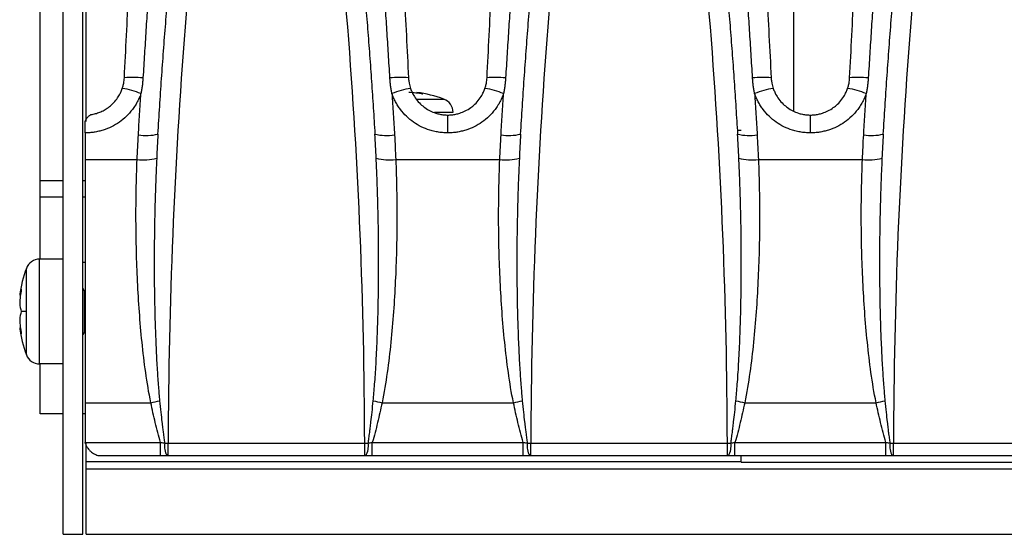
# Model space of a CAD drawing. Units: millimetres. Extents: x 126 to 4202, y 71 to 2740.
# Drawn here: x 1752 to 1828, y 2080 to 2120 of the extents above; entities that cross this region are included whole.
import ezdxf

# ---------------------------------------------------------------- set-up
doc = ezdxf.new("R2010")
doc.units = ezdxf.units.MM
doc.header["$LTSCALE"] = 10

msp = doc.modelspace()

# ---------------------------------------------------------------- linework, layer by layer
at = {"color": 7, "linetype": 'Continuous', "lineweight": 25}
for p, q in [((1755.79, 2080.495), (1755.79, 2342.495)), ((1757.29, 2080.495), (1757.29, 2342.495)), ((1811.54, 2112.819), (1811.54, 2211.495)), ((1754.04, 2107.503), (1754.04, 2162.002)), ((1757.54, 2111.993), (1757.54, 2162.006)), ((1782.732, 2113.713), (1784.837, 2113.713)), ((1782.783, 2114.166), (1782.784, 2114.221)), ((1784.135, 2112.703), (1785.54, 2112.703)), ((1785.138, 2111.133), (1785.138, 2112.495)), ((1812.813, 2111.133), (1812.813, 2112.495)), ((1757.463, 2111.133), (1757.463, 2112.025)), ((1757.463, 2111.133), (1757.463, 2109.102)), ((1807.54, 2111.303), (1807.229, 2111.303)), ((1757.463, 2109.102), (1761.434, 2109.102)), ((1757.463, 2109.102), (1757.463, 2090.538)), ((1781.168, 2109.102), (1789.109, 2109.102)), ((1808.843, 2109.102), (1816.784, 2109.102)), ((1754.04, 2106.241), (1754.04, 2107.503)), ((1754.04, 2107.503), (1755.79, 2107.503)), ((1757.29, 2107.503), (1757.463, 2107.503)), ((1754.04, 2101.495), (1754.04, 2106.241)), ((1754.04, 2106.241), (1755.79, 2106.241)), ((1757.29, 2106.241), (1757.463, 2106.241)), ((1753.99, 2093.495), (1753.99, 2101.495)), ((1755.79, 2101.495), (1753.99, 2101.495)), ((1757.463, 2101.242), (1757.29, 2101.242)), ((1752.98, 2097.495), (1752.98, 2100.792)), ((1752.527, 2098.739), (1752.471, 2098.74)), ((1757.427, 2099.045), (1757.29, 2099.283)), ((1757.427, 2095.945), (1757.427, 2099.045)), ((1757.463, 2099.045), (1757.427, 2099.045)), ((1752.98, 2097.495), (1752.595, 2097.495)), ((1752.98, 2094.198), (1752.98, 2097.495)), ((1752.527, 2096.252), (1752.471, 2096.251)), ((1757.427, 2095.945), (1757.29, 2095.707)), ((1757.463, 2095.945), (1757.427, 2095.945)), ((1755.79, 2093.495), (1753.99, 2093.495)), ((1754.04, 2089.695), (1754.04, 2093.495)), ((1757.463, 2090.538), (1762.478, 2090.538)), ((1757.463, 2090.538), (1757.463, 2087.512)), ((1780.124, 2090.538), (1790.153, 2090.538)), ((1807.799, 2090.538), (1817.828, 2090.538)), ((1755.79, 2089.695), (1754.04, 2089.695)), ((1757.463, 2089.695), (1757.29, 2089.695)), ((1757.463, 2087.512), (1763.224, 2087.512)), ((1757.463, 2087.472), (1757.463, 2087.512)), ((1757.54, 2086.036), (1757.54, 2087.432)), ((1763.224, 2086.495), (1763.224, 2087.512)), ((1763.802, 2087.451), (1778.8, 2087.451)), ((1763.802, 2086.495), (1763.802, 2087.451)), ((1778.8, 2086.495), (1778.8, 2087.451)), ((1779.378, 2086.495), (1779.378, 2087.512)), ((1779.378, 2087.512), (1790.899, 2087.512)), ((1790.899, 2086.495), (1790.899, 2087.512)), ((1791.477, 2087.451), (1806.475, 2087.451)), ((1791.477, 2086.495), (1791.477, 2087.451)), ((1806.475, 2086.495), (1806.475, 2087.451)), ((1807.053, 2086.495), (1807.053, 2087.512)), ((1807.053, 2087.512), (1818.574, 2087.512)), ((1818.574, 2086.495), (1818.574, 2087.512)), ((1819.152, 2087.451), (1834.15, 2087.451)), ((1819.152, 2086.495), (1819.152, 2087.451)), ((1807.54, 2086.036), (1757.54, 2086.036)), ((1757.54, 2085.492), (1757.54, 2086.036)), ((1763.224, 2086.495), (1758.517, 2086.495)), ((1778.8, 2086.495), (1763.802, 2086.495)), ((1790.899, 2086.495), (1779.378, 2086.495)), ((1806.475, 2086.495), (1791.477, 2086.495)), ((1818.574, 2086.495), (1807.053, 2086.495)), ((1807.54, 2086.036), (1807.54, 2086.495)), ((1807.54, 2085.996), (1807.54, 2086.036)), ((1807.54, 2085.996), (1830.54, 2085.996)), ((1834.15, 2086.495), (1819.152, 2086.495)), ((1757.54, 2080.494), (1757.54, 2085.492)), ((1757.54, 2085.492), (2255.54, 2085.492)), ((1755.79, 2080.495), (1757.29, 2080.495)), ((1757.54, 2080.494), (2255.54, 2080.494))]:
    msp.add_line(p, q, dxfattribs=at)
for centre, radius, start, end in [((1761.137, 2107.668), 7.7, 84.46791, 95.05774), ((1781.465, 2107.668), 7.7, 84.94226, 95.53209), ((1788.812, 2107.668), 7.7, 84.46791, 95.05774), ((1809.14, 2107.668), 7.7, 84.94226, 95.53209), ((1816.487, 2107.668), 7.7, 84.46791, 95.05774), ((1759.226, 2107.925), 6.69, 68.09309, 80.74336), ((1783.376, 2107.925), 6.69, 99.25664, 111.90691), ((1786.901, 2107.925), 6.69, 68.09309, 80.74336), ((1811.051, 2107.925), 6.69, 99.25664, 111.90691), ((1814.576, 2107.925), 6.69, 68.09309, 80.74336), ((1781.638, 2104.859), 9.377, 80.16842, 86.79829), ((1781.54, 2104.803), 9.5, 69.69147, 82.47218), ((1782.54, 2112.414), 1.824, 67.44209, 82.29565), ((1784.463, 2112.703), 1.076, 0, 69.69147), ((1762.136, 2115.033), 4.095, 261.46017, 282.5408), ((1780.466, 2115.033), 4.095, 257.4592, 278.53983), ((1789.811, 2115.033), 4.095, 261.46017, 282.5408), ((1808.141, 2115.033), 4.095, 257.4592, 278.53983), ((1817.486, 2115.033), 4.095, 261.46017, 282.5408), ((1761.925, 2113.132), 4.059, 263.05717, 284.28648), ((1780.677, 2113.132), 4.059, 255.71352, 276.94283), ((1789.6, 2113.132), 4.059, 263.05717, 284.28648), ((1808.352, 2113.132), 4.059, 255.71352, 276.94283), ((1817.275, 2113.132), 4.059, 263.05717, 284.28648), ((1753.99, 2100.419), 1.076, 90, 159.69147), ((1761.89, 2097.495), 9.5, 159.69147, 172.47218), ((1761.834, 2097.594), 9.377, 170.16842, 176.79829), ((1754.279, 2098.495), 1.824, 157.44209, 172.29565), ((1755.721, 2098.437), 3.265, 185.61287, 196.76238), ((1755.721, 2096.554), 3.265, 163.23762, 174.38713), ((1761.834, 2097.397), 9.377, 183.20171, 189.83158), ((1761.89, 2097.495), 9.5, 187.52782, 200.30853), ((1754.279, 2096.495), 1.824, 187.70435, 202.55791), ((1753.99, 2094.572), 1.076, 200.30853, 270), ((1758.185, 2111.544), 21.44, 281.55086, 283.39108), ((1784.417, 2111.544), 21.44, 256.60892, 258.44914), ((1785.86, 2111.544), 21.44, 281.55086, 283.39108), ((1812.092, 2111.544), 21.44, 256.60892, 258.44914), ((1813.535, 2111.544), 21.44, 281.55086, 283.39108), ((1765, 2087.228), 1.48, 171.30611, 209.68022), ((1777.602, 2087.228), 1.48, 330.31978, 8.69389), ((1792.675, 2087.228), 1.48, 171.30611, 209.68022), ((1805.277, 2087.228), 1.48, 330.31978, 8.69389), ((1820.35, 2087.228), 1.48, 171.30611, 209.68022)]:
    msp.add_arc(centre, radius, start, end, dxfattribs=at)
for points, knots in [([(1763.025, 2111.036), (1763.068, 2111.74), (1763.153, 2113.15), (1763.295, 2115.263), (1763.447, 2117.377), (1763.61, 2119.49), (1763.783, 2121.603), (1763.967, 2123.716), (1764.162, 2125.828), (1764.368, 2127.939), (1764.585, 2130.05), (1764.813, 2132.161), (1765.051, 2134.27), (1765.3, 2136.379), (1765.56, 2138.487), (1765.831, 2140.595), (1766.113, 2142.701), (1766.405, 2144.807), (1766.709, 2146.911), (1767.022, 2149.015), (1767.241, 2150.416), (1767.35, 2151.116)], [0, 0, 0, 0, 0.052527, 0.105065, 0.157615, 0.210177, 0.26275, 0.315334, 0.36793, 0.420538, 0.473158, 0.525789, 0.578431, 0.631086, 0.683752, 0.736431, 0.789121, 0.841823, 0.894536, 0.947262, 1, 1, 1, 1]), ([(1768.831, 2150.852), (1767.18, 2140.344), (1765.938, 2129.807), (1764.262, 2108.673), (1763.829, 2098.077), (1763.802, 2087.451)], [0, 0, 0, 0, 0.5, 0.5, 1, 1, 1, 1]), ([(1778.8, 2087.451), (1778.774, 2098.077), (1778.34, 2108.673), (1776.664, 2129.807), (1775.422, 2140.344), (1773.771, 2150.852)], [0, 0, 0, 0, 0.5, 0.5, 1, 1, 1, 1]), ([(1775.253, 2151.116), (1775.356, 2150.451), (1775.564, 2149.12), (1775.862, 2147.121), (1776.152, 2145.122), (1776.432, 2143.122), (1776.701, 2141.121), (1776.962, 2139.12), (1777.212, 2137.117), (1777.453, 2135.114), (1777.683, 2133.11), (1777.904, 2131.105), (1778.116, 2129.1), (1778.317, 2127.095), (1778.509, 2125.088), (1778.691, 2123.082), (1778.863, 2121.075), (1779.026, 2119.068), (1779.179, 2117.06), (1779.322, 2115.052), (1779.455, 2113.044), (1779.536, 2111.705), (1779.577, 2111.036)], [0, 0, 0, 0, 0.050101, 0.100192, 0.150271, 0.20034, 0.250398, 0.300445, 0.350482, 0.400508, 0.450524, 0.500528, 0.550523, 0.600506, 0.65048, 0.700442, 0.750395, 0.800336, 0.850268, 0.900189, 0.9501, 1, 1, 1, 1]), ([(1790.7, 2111.036), (1790.743, 2111.74), (1790.828, 2113.15), (1790.97, 2115.263), (1791.122, 2117.377), (1791.285, 2119.49), (1791.458, 2121.603), (1791.642, 2123.716), (1791.837, 2125.828), (1792.043, 2127.939), (1792.26, 2130.05), (1792.488, 2132.161), (1792.726, 2134.27), (1792.975, 2136.379), (1793.235, 2138.487), (1793.506, 2140.595), (1793.788, 2142.701), (1794.08, 2144.807), (1794.384, 2146.911), (1794.697, 2149.015), (1794.916, 2150.416), (1795.025, 2151.116)], [0, 0, 0, 0, 0.052527, 0.105065, 0.157615, 0.210177, 0.26275, 0.315334, 0.36793, 0.420538, 0.473158, 0.525789, 0.578431, 0.631086, 0.683752, 0.736431, 0.789121, 0.841823, 0.894536, 0.947262, 1, 1, 1, 1]), ([(1796.506, 2150.852), (1794.855, 2140.344), (1793.613, 2129.807), (1791.937, 2108.673), (1791.504, 2098.077), (1791.477, 2087.451)], [0, 0, 0, 0, 0.5, 0.5, 1, 1, 1, 1]), ([(1806.475, 2087.451), (1806.449, 2098.077), (1806.015, 2108.673), (1804.339, 2129.807), (1803.097, 2140.344), (1801.446, 2150.852)], [0, 0, 0, 0, 0.5, 0.5, 1, 1, 1, 1]), ([(1802.928, 2151.116), (1803.031, 2150.451), (1803.239, 2149.12), (1803.537, 2147.121), (1803.827, 2145.122), (1804.107, 2143.122), (1804.376, 2141.121), (1804.637, 2139.12), (1804.887, 2137.117), (1805.128, 2135.114), (1805.358, 2133.11), (1805.579, 2131.105), (1805.791, 2129.1), (1805.992, 2127.095), (1806.184, 2125.088), (1806.366, 2123.082), (1806.538, 2121.075), (1806.701, 2119.068), (1806.854, 2117.06), (1806.997, 2115.052), (1807.13, 2113.044), (1807.211, 2111.705), (1807.252, 2111.036)], [0, 0, 0, 0, 0.050101, 0.100192, 0.150271, 0.20034, 0.250398, 0.300445, 0.350482, 0.400508, 0.450524, 0.500528, 0.550523, 0.600506, 0.65048, 0.700442, 0.750395, 0.800336, 0.850268, 0.900189, 0.9501, 1, 1, 1, 1]), ([(1818.375, 2111.036), (1818.418, 2111.74), (1818.503, 2113.15), (1818.645, 2115.263), (1818.797, 2117.377), (1818.96, 2119.49), (1819.133, 2121.603), (1819.317, 2123.716), (1819.512, 2125.828), (1819.718, 2127.939), (1819.935, 2130.05), (1820.163, 2132.161), (1820.401, 2134.27), (1820.65, 2136.379), (1820.91, 2138.487), (1821.181, 2140.595), (1821.463, 2142.701), (1821.755, 2144.807), (1822.059, 2146.911), (1822.372, 2149.015), (1822.591, 2150.416), (1822.7, 2151.116)], [0, 0, 0, 0, 0.052527, 0.105065, 0.157615, 0.210177, 0.26275, 0.315334, 0.36793, 0.420538, 0.473158, 0.525789, 0.578431, 0.631086, 0.683752, 0.736431, 0.789121, 0.841823, 0.894536, 0.947262, 1, 1, 1, 1]), ([(1824.181, 2150.852), (1822.53, 2140.344), (1821.288, 2129.807), (1819.612, 2108.673), (1819.179, 2098.077), (1819.152, 2087.451)], [0, 0, 0, 0, 0.5, 0.5, 1, 1, 1, 1]), ([(1762.282, 2121.676), (1762.262, 2121.376), (1762.223, 2120.776), (1762.164, 2119.874), (1762.106, 2118.97), (1762.049, 2118.064), (1761.992, 2117.155), (1761.935, 2116.245), (1761.898, 2115.637), (1761.88, 2115.333)], [0, 0, 0, 0, 0.141847, 0.284006, 0.426491, 0.569318, 0.712501, 0.856056, 1, 1, 1, 1]), ([(1780.722, 2115.333), (1780.704, 2115.637), (1780.667, 2116.245), (1780.611, 2117.155), (1780.554, 2118.064), (1780.496, 2118.97), (1780.438, 2119.874), (1780.379, 2120.776), (1780.34, 2121.376), (1780.32, 2121.676)], [0, 0, 0, 0, 0.143945, 0.287502, 0.430685, 0.573511, 0.715996, 0.858154, 1, 1, 1, 1]), ([(1789.957, 2121.676), (1789.937, 2121.376), (1789.898, 2120.776), (1789.839, 2119.874), (1789.781, 2118.97), (1789.724, 2118.064), (1789.667, 2117.155), (1789.61, 2116.245), (1789.573, 2115.637), (1789.555, 2115.333)], [0, 0, 0, 0, 0.1418473, 0.2840062, 0.4264915, 0.569318, 0.7125011, 0.8560565, 1, 1, 1, 1]), ([(1808.397, 2115.333), (1808.379, 2115.637), (1808.342, 2116.245), (1808.286, 2117.155), (1808.229, 2118.064), (1808.171, 2118.97), (1808.113, 2119.874), (1808.054, 2120.776), (1808.015, 2121.376), (1807.995, 2121.676)], [0, 0, 0, 0, 0.143945, 0.287502, 0.430685, 0.573511, 0.715996, 0.858154, 1, 1, 1, 1]), ([(1817.632, 2121.676), (1817.612, 2121.376), (1817.573, 2120.776), (1817.514, 2119.874), (1817.456, 2118.97), (1817.399, 2118.064), (1817.342, 2117.155), (1817.285, 2116.245), (1817.248, 2115.637), (1817.23, 2115.333)], [0, 0, 0, 0, 0.141847, 0.284006, 0.426491, 0.569318, 0.712501, 0.856056, 1, 1, 1, 1]), ([(1760.302, 2114.528), (1760.315, 2114.567), (1760.342, 2114.65), (1760.378, 2114.783), (1760.414, 2114.946), (1760.444, 2115.132), (1760.454, 2115.27), (1760.458, 2115.339)], [0, 0, 0, 0, 0.14921, 0.315886, 0.500028, 0.750025, 1, 1, 1, 1]), ([(1761.88, 2115.333), (1761.873, 2115.23), (1761.858, 2115.027), (1761.823, 2114.724), (1761.779, 2114.426), (1761.741, 2114.23), (1761.722, 2114.132)], [0, 0, 0, 0, 0.254296, 0.50551, 0.753971, 1, 1, 1, 1]), ([(1780.88, 2114.132), (1780.861, 2114.23), (1780.823, 2114.426), (1780.779, 2114.724), (1780.744, 2115.027), (1780.73, 2115.23), (1780.722, 2115.333)], [0, 0, 0, 0, 0.246029, 0.494491, 0.745704, 1, 1, 1, 1]), ([(1782.144, 2115.339), (1782.147, 2115.293), (1782.153, 2115.201), (1782.17, 2115.064), (1782.197, 2114.905), (1782.237, 2114.726), (1782.279, 2114.594), (1782.3, 2114.528)], [0, 0, 0, 0, 0.1666825, 0.3333577, 0.5000257, 0.7493134, 1, 1, 1, 1]), ([(1787.977, 2114.528), (1787.99, 2114.567), (1788.017, 2114.65), (1788.053, 2114.783), (1788.089, 2114.946), (1788.119, 2115.132), (1788.129, 2115.27), (1788.133, 2115.339)], [0, 0, 0, 0, 0.1492105, 0.3158857, 0.5000283, 0.7500254, 1, 1, 1, 1]), ([(1789.555, 2115.333), (1789.548, 2115.23), (1789.533, 2115.027), (1789.498, 2114.724), (1789.454, 2114.426), (1789.416, 2114.23), (1789.397, 2114.132)], [0, 0, 0, 0, 0.254296, 0.50551, 0.753971, 1, 1, 1, 1]), ([(1808.555, 2114.132), (1808.536, 2114.23), (1808.498, 2114.426), (1808.454, 2114.724), (1808.419, 2115.027), (1808.405, 2115.23), (1808.397, 2115.333)], [0, 0, 0, 0, 0.246029, 0.494491, 0.745704, 1, 1, 1, 1]), ([(1809.819, 2115.339), (1809.822, 2115.293), (1809.828, 2115.201), (1809.845, 2115.064), (1809.872, 2114.905), (1809.912, 2114.726), (1809.954, 2114.594), (1809.975, 2114.528)], [0, 0, 0, 0, 0.166683, 0.333358, 0.500026, 0.749313, 1, 1, 1, 1]), ([(1815.652, 2114.528), (1815.665, 2114.567), (1815.692, 2114.65), (1815.728, 2114.783), (1815.764, 2114.946), (1815.794, 2115.132), (1815.804, 2115.27), (1815.808, 2115.339)], [0, 0, 0, 0, 0.14921, 0.315886, 0.500028, 0.750025, 1, 1, 1, 1]), ([(1817.23, 2115.333), (1817.223, 2115.23), (1817.208, 2115.027), (1817.173, 2114.724), (1817.129, 2114.426), (1817.091, 2114.23), (1817.072, 2114.132)], [0, 0, 0, 0, 0.254296, 0.50551, 0.753971, 1, 1, 1, 1]), ([(1757.931, 2112.532), (1757.985, 2112.541), (1758.092, 2112.56), (1758.254, 2112.6), (1758.419, 2112.65), (1758.584, 2112.711), (1758.75, 2112.783), (1758.915, 2112.868), (1759.079, 2112.966), (1759.241, 2113.076), (1759.438, 2113.231), (1759.683, 2113.464), (1759.929, 2113.77), (1760.115, 2114.082), (1760.23, 2114.328), (1760.282, 2114.471), (1760.302, 2114.528)], [0, 0, 0, 0, 0.049589, 0.100662, 0.153222, 0.20727, 0.26281, 0.319842, 0.37837, 0.438395, 0.499919, 0.609059, 0.749991, 0.860289, 0.943631, 1, 1, 1, 1]), ([(1782.3, 2114.528), (1782.318, 2114.478), (1782.371, 2114.33), (1782.502, 2114.049), (1782.73, 2113.686), (1783.038, 2113.338), (1783.401, 2113.037), (1783.786, 2112.804), (1784.173, 2112.646), (1784.52, 2112.555), (1784.829, 2112.505), (1785.035, 2112.498), (1785.138, 2112.495)], [0, 0, 0, 0, 0.043452, 0.126718, 0.24975, 0.388168, 0.499442, 0.62914, 0.749163, 0.834021, 0.917628, 1, 1, 1, 1]), ([(1785.138, 2112.495), (1785.189, 2112.496), (1785.291, 2112.497), (1785.445, 2112.51), (1785.6, 2112.53), (1785.754, 2112.558), (1785.907, 2112.594), (1786.152, 2112.666), (1786.49, 2112.804), (1786.875, 2113.036), (1787.239, 2113.337), (1787.547, 2113.685), (1787.775, 2114.049), (1787.906, 2114.33), (1787.959, 2114.478), (1787.977, 2114.528)], [0, 0, 0, 0, 0.041043, 0.082394, 0.124054, 0.166026, 0.208312, 0.250912, 0.370915, 0.500612, 0.611873, 0.750284, 0.873376, 0.956631, 1, 1, 1, 1]), ([(1809.975, 2114.528), (1809.993, 2114.478), (1810.046, 2114.33), (1810.177, 2114.049), (1810.405, 2113.686), (1810.713, 2113.338), (1811.076, 2113.037), (1811.461, 2112.804), (1811.848, 2112.646), (1812.195, 2112.555), (1812.504, 2112.505), (1812.71, 2112.498), (1812.813, 2112.495)], [0, 0, 0, 0, 0.043452, 0.126718, 0.24975, 0.388168, 0.499442, 0.62914, 0.749163, 0.834021, 0.917628, 1, 1, 1, 1]), ([(1812.813, 2112.495), (1812.864, 2112.496), (1812.966, 2112.497), (1813.12, 2112.51), (1813.275, 2112.53), (1813.429, 2112.558), (1813.582, 2112.594), (1813.827, 2112.666), (1814.165, 2112.804), (1814.55, 2113.036), (1814.914, 2113.337), (1815.222, 2113.685), (1815.45, 2114.049), (1815.581, 2114.33), (1815.634, 2114.478), (1815.652, 2114.528)], [0, 0, 0, 0, 0.041043, 0.082394, 0.124054, 0.166026, 0.208312, 0.250912, 0.370915, 0.500612, 0.611873, 0.750284, 0.873376, 0.956631, 1, 1, 1, 1]), ([(1761.722, 2114.132), (1761.7, 2114.07), (1761.655, 2113.946), (1761.577, 2113.763), (1761.492, 2113.585), (1761.399, 2113.411), (1761.298, 2113.241), (1761.189, 2113.075), (1760.976, 2112.781), (1760.624, 2112.384), (1760.086, 2111.942), (1759.488, 2111.586), (1758.948, 2111.371), (1758.5, 2111.248), (1758.158, 2111.182), (1757.812, 2111.141), (1757.579, 2111.136), (1757.463, 2111.133)], [0, 0, 0, 0, 0.0358, 0.071441, 0.106997, 0.142539, 0.178141, 0.213875, 0.249812, 0.374493, 0.499461, 0.624207, 0.749155, 0.812024, 0.87454, 0.937075, 1, 1, 1, 1]), ([(1761.528, 2110.983), (1761.543, 2111.245), (1761.574, 2111.769), (1761.622, 2112.557), (1761.671, 2113.344), (1761.705, 2113.87), (1761.722, 2114.132)], [0, 0, 0, 0, 0.249923, 0.499897, 0.749922, 1, 1, 1, 1]), ([(1780.88, 2114.132), (1780.897, 2113.87), (1780.931, 2113.344), (1780.98, 2112.557), (1781.028, 2111.769), (1781.059, 2111.245), (1781.074, 2110.983)], [0, 0, 0, 0, 0.250078, 0.500103, 0.750077, 1, 1, 1, 1]), ([(1785.138, 2111.133), (1785.071, 2111.134), (1784.938, 2111.136), (1784.739, 2111.149), (1784.541, 2111.171), (1784.345, 2111.201), (1784.15, 2111.24), (1783.956, 2111.288), (1783.607, 2111.39), (1783.113, 2111.587), (1782.515, 2111.943), (1781.978, 2112.384), (1781.593, 2112.818), (1781.328, 2113.197), (1781.153, 2113.496), (1781, 2113.807), (1780.92, 2114.024), (1780.88, 2114.132)], [0, 0, 0, 0, 0.036024, 0.071872, 0.107612, 0.143313, 0.179045, 0.214877, 0.250878, 0.375804, 0.500572, 0.625521, 0.750218, 0.812957, 0.875241, 0.937459, 1, 1, 1, 1]), ([(1789.397, 2114.132), (1789.375, 2114.07), (1789.33, 2113.946), (1789.252, 2113.763), (1789.167, 2113.585), (1789.074, 2113.411), (1788.973, 2113.241), (1788.864, 2113.075), (1788.651, 2112.781), (1788.299, 2112.384), (1787.761, 2111.942), (1787.163, 2111.586), (1786.623, 2111.371), (1786.175, 2111.248), (1785.833, 2111.182), (1785.487, 2111.141), (1785.254, 2111.136), (1785.138, 2111.133)], [0, 0, 0, 0, 0.0358, 0.071441, 0.106997, 0.142539, 0.178141, 0.213875, 0.249812, 0.374493, 0.499461, 0.624207, 0.749155, 0.812024, 0.87454, 0.937075, 1, 1, 1, 1]), ([(1789.203, 2110.983), (1789.218, 2111.245), (1789.249, 2111.769), (1789.297, 2112.557), (1789.346, 2113.344), (1789.38, 2113.87), (1789.397, 2114.132)], [0, 0, 0, 0, 0.249923, 0.499897, 0.749922, 1, 1, 1, 1]), ([(1808.555, 2114.132), (1808.572, 2113.87), (1808.606, 2113.344), (1808.655, 2112.557), (1808.703, 2111.769), (1808.734, 2111.245), (1808.749, 2110.983)], [0, 0, 0, 0, 0.250078, 0.500103, 0.750077, 1, 1, 1, 1]), ([(1812.813, 2111.133), (1812.746, 2111.134), (1812.613, 2111.136), (1812.414, 2111.149), (1812.216, 2111.171), (1812.02, 2111.201), (1811.825, 2111.24), (1811.631, 2111.288), (1811.282, 2111.39), (1810.788, 2111.587), (1810.19, 2111.943), (1809.653, 2112.384), (1809.268, 2112.818), (1809.003, 2113.197), (1808.828, 2113.496), (1808.675, 2113.807), (1808.595, 2114.024), (1808.555, 2114.132)], [0, 0, 0, 0, 0.036024, 0.071872, 0.107612, 0.143313, 0.179045, 0.214877, 0.250878, 0.375804, 0.500572, 0.625521, 0.750218, 0.812957, 0.875241, 0.937459, 1, 1, 1, 1]), ([(1817.072, 2114.132), (1817.05, 2114.07), (1817.005, 2113.946), (1816.927, 2113.763), (1816.842, 2113.585), (1816.749, 2113.411), (1816.648, 2113.241), (1816.539, 2113.075), (1816.326, 2112.781), (1815.974, 2112.384), (1815.436, 2111.942), (1814.838, 2111.586), (1814.298, 2111.371), (1813.85, 2111.248), (1813.508, 2111.182), (1813.162, 2111.141), (1812.929, 2111.136), (1812.813, 2111.133)], [0, 0, 0, 0, 0.0358, 0.071441, 0.106997, 0.142539, 0.178141, 0.213875, 0.249812, 0.374493, 0.499461, 0.624207, 0.749155, 0.812024, 0.87454, 0.937075, 1, 1, 1, 1]), ([(1816.878, 2110.983), (1816.893, 2111.245), (1816.924, 2111.769), (1816.972, 2112.557), (1817.021, 2113.344), (1817.055, 2113.87), (1817.072, 2114.132)], [0, 0, 0, 0, 0.249923, 0.499897, 0.749922, 1, 1, 1, 1]), ([(1757.931, 2112.532), (1757.93, 2112.532), (1757.927, 2112.531), (1757.917, 2112.526), (1757.901, 2112.519), (1757.877, 2112.506), (1757.836, 2112.482), (1757.779, 2112.442), (1757.699, 2112.376), (1757.614, 2112.287), (1757.543, 2112.188), (1757.495, 2112.1), (1757.473, 2112.05), (1757.463, 2112.025)], [0, 0, 0, 0, 0.03958, 0.081289, 0.125421, 0.182183, 0.25061, 0.375528, 0.500198, 0.677934, 0.832888, 0.917999, 1, 1, 1, 1]), ([(1763.025, 2111.036), (1763.008, 2110.729), (1762.972, 2110.117), (1762.942, 2109.504), (1762.926, 2109.198)], [0, 0, 0, 0, 0.499858, 1, 1, 1, 1]), ([(1779.676, 2109.198), (1779.66, 2109.504), (1779.63, 2110.117), (1779.595, 2110.729), (1779.577, 2111.036)], [0, 0, 0, 0, 0.5001423, 1, 1, 1, 1]), ([(1790.7, 2111.036), (1790.683, 2110.729), (1790.647, 2110.117), (1790.617, 2109.504), (1790.601, 2109.198)], [0, 0, 0, 0, 0.499858, 1, 1, 1, 1]), ([(1807.351, 2109.198), (1807.335, 2109.504), (1807.305, 2110.117), (1807.27, 2110.729), (1807.252, 2111.036)], [0, 0, 0, 0, 0.500142, 1, 1, 1, 1]), ([(1818.375, 2111.036), (1818.358, 2110.729), (1818.322, 2110.117), (1818.292, 2109.504), (1818.276, 2109.198)], [0, 0, 0, 0, 0.499858, 1, 1, 1, 1]), ([(1762.926, 2109.198), (1762.911, 2108.859), (1762.878, 2108.151), (1762.836, 2107.04), (1762.798, 2105.836), (1762.76, 2104.235), (1762.734, 2102.258), (1762.736, 2100.084), (1762.763, 2098.073), (1762.812, 2096.266), (1762.878, 2094.592), (1762.96, 2093.095), (1763.047, 2091.817), (1763.118, 2091.039), (1763.15, 2090.687)], [0, 0, 0, 0, 0.054935, 0.114933, 0.179994, 0.250118, 0.374313, 0.5001, 0.602279, 0.699974, 0.792676, 0.873579, 0.942684, 1, 1, 1, 1]), ([(1779.452, 2090.687), (1779.47, 2090.885), (1779.51, 2091.304), (1779.563, 2091.969), (1779.615, 2092.704), (1779.665, 2093.51), (1779.712, 2094.386), (1779.769, 2095.666), (1779.828, 2097.525), (1779.866, 2099.841), (1779.868, 2102.256), (1779.841, 2104.323), (1779.796, 2106.132), (1779.745, 2107.675), (1779.699, 2108.693), (1779.676, 2109.198)], [0, 0, 0, 0, 0.032179, 0.068155, 0.10793, 0.151505, 0.19888, 0.250057, 0.358831, 0.500094, 0.625025, 0.750008, 0.834815, 0.918146, 1, 1, 1, 1]), ([(1790.601, 2109.198), (1790.586, 2108.859), (1790.553, 2108.151), (1790.511, 2107.04), (1790.473, 2105.836), (1790.435, 2104.235), (1790.409, 2102.258), (1790.411, 2100.084), (1790.438, 2098.073), (1790.487, 2096.266), (1790.553, 2094.592), (1790.635, 2093.095), (1790.722, 2091.817), (1790.793, 2091.039), (1790.825, 2090.687)], [0, 0, 0, 0, 0.054935, 0.114933, 0.179994, 0.250118, 0.374313, 0.5001, 0.602279, 0.699974, 0.792676, 0.873579, 0.942684, 1, 1, 1, 1]), ([(1807.127, 2090.687), (1807.145, 2090.885), (1807.185, 2091.304), (1807.238, 2091.969), (1807.29, 2092.704), (1807.34, 2093.51), (1807.387, 2094.386), (1807.444, 2095.666), (1807.503, 2097.525), (1807.541, 2099.841), (1807.543, 2102.256), (1807.516, 2104.323), (1807.471, 2106.132), (1807.42, 2107.675), (1807.374, 2108.693), (1807.351, 2109.198)], [0, 0, 0, 0, 0.032179, 0.068155, 0.10793, 0.151505, 0.19888, 0.250057, 0.358831, 0.500094, 0.625025, 0.750008, 0.834815, 0.918146, 1, 1, 1, 1]), ([(1818.276, 2109.198), (1818.261, 2108.859), (1818.228, 2108.151), (1818.186, 2107.04), (1818.148, 2105.836), (1818.11, 2104.235), (1818.084, 2102.258), (1818.086, 2100.084), (1818.113, 2098.073), (1818.162, 2096.266), (1818.228, 2094.592), (1818.31, 2093.095), (1818.397, 2091.817), (1818.468, 2091.039), (1818.5, 2090.687)], [0, 0, 0, 0, 0.054935, 0.114933, 0.179994, 0.250118, 0.374313, 0.5001, 0.602279, 0.699974, 0.792676, 0.873579, 0.942684, 1, 1, 1, 1]), ([(1762.478, 2090.538), (1762.32, 2091.305), (1762.195, 2092.074), (1761.977, 2093.614), (1761.886, 2094.385), (1761.65, 2096.701), (1761.54, 2098.247), (1761.391, 2101.345), (1761.352, 2102.896), (1761.341, 2106.001), (1761.37, 2107.553), (1761.434, 2109.102)], [0, 0, 0, 0, 0.125, 0.125, 0.25, 0.25, 0.5, 0.5, 0.75, 0.75, 1, 1, 1, 1]), ([(1781.168, 2109.102), (1781.232, 2107.553), (1781.261, 2106.004), (1781.251, 2102.905), (1781.212, 2101.355), (1781.063, 2098.255), (1780.953, 2096.703), (1780.716, 2094.382), (1780.624, 2093.61), (1780.407, 2092.07), (1780.282, 2091.302), (1780.124, 2090.538)], [0, 0, 0, 0, 0.25, 0.25, 0.5, 0.5, 0.75, 0.75, 0.875, 0.875, 1, 1, 1, 1]), ([(1790.153, 2090.538), (1789.995, 2091.305), (1789.87, 2092.074), (1789.652, 2093.614), (1789.561, 2094.385), (1789.325, 2096.701), (1789.215, 2098.247), (1789.066, 2101.345), (1789.027, 2102.896), (1789.016, 2106.001), (1789.045, 2107.553), (1789.109, 2109.102)], [0, 0, 0, 0, 0.125, 0.125, 0.25, 0.25, 0.5, 0.5, 0.75, 0.75, 1, 1, 1, 1]), ([(1808.843, 2109.102), (1808.907, 2107.553), (1808.936, 2106.004), (1808.926, 2102.905), (1808.887, 2101.355), (1808.738, 2098.255), (1808.628, 2096.703), (1808.391, 2094.382), (1808.299, 2093.61), (1808.082, 2092.07), (1807.957, 2091.302), (1807.799, 2090.538)], [0, 0, 0, 0, 0.25, 0.25, 0.5, 0.5, 0.75, 0.75, 0.875, 0.875, 1, 1, 1, 1]), ([(1817.828, 2090.538), (1817.67, 2091.305), (1817.545, 2092.074), (1817.327, 2093.614), (1817.236, 2094.385), (1817, 2096.701), (1816.89, 2098.247), (1816.741, 2101.345), (1816.702, 2102.896), (1816.691, 2106.001), (1816.72, 2107.553), (1816.784, 2109.102)], [0, 0, 0, 0, 0.125, 0.125, 0.25, 0.25, 0.5, 0.5, 0.75, 0.75, 1, 1, 1, 1]), ([(1763.224, 2087.512), (1763.069, 2088.008), (1762.941, 2088.512), (1762.698, 2089.522), (1762.585, 2090.029), (1762.478, 2090.538)], [0, 0, 0, 0, 0.5, 0.5, 1, 1, 1, 1]), ([(1763.15, 2090.687), (1763.18, 2090.393), (1763.234, 2089.852), (1763.311, 2089.162), (1763.372, 2088.646), (1763.423, 2088.235), (1763.475, 2087.847), (1763.517, 2087.579), (1763.537, 2087.452)], [0, 0, 0, 0, 0.272361, 0.499979, 0.639816, 0.749995, 0.881749, 1, 1, 1, 1]), ([(1779.066, 2087.452), (1779.085, 2087.579), (1779.127, 2087.847), (1779.179, 2088.235), (1779.23, 2088.646), (1779.291, 2089.161), (1779.368, 2089.852), (1779.422, 2090.393), (1779.452, 2090.687)], [0, 0, 0, 0, 0.118277, 0.250025, 0.360126, 0.499989, 0.727613, 1, 1, 1, 1]), ([(1780.124, 2090.538), (1780.017, 2090.03), (1779.904, 2089.523), (1779.661, 2088.512), (1779.534, 2088.008), (1779.378, 2087.512)], [0, 0, 0, 0, 0.5, 0.5, 1, 1, 1, 1]), ([(1790.899, 2087.512), (1790.744, 2088.008), (1790.616, 2088.512), (1790.373, 2089.522), (1790.26, 2090.029), (1790.153, 2090.538)], [0, 0, 0, 0, 0.5, 0.5, 1, 1, 1, 1]), ([(1790.825, 2090.687), (1790.855, 2090.393), (1790.909, 2089.852), (1790.986, 2089.162), (1791.047, 2088.646), (1791.098, 2088.235), (1791.15, 2087.847), (1791.192, 2087.579), (1791.212, 2087.452)], [0, 0, 0, 0, 0.2723611, 0.4999787, 0.6398159, 0.7499955, 0.8817492, 1, 1, 1, 1]), ([(1806.741, 2087.452), (1806.76, 2087.579), (1806.802, 2087.847), (1806.854, 2088.235), (1806.905, 2088.646), (1806.966, 2089.161), (1807.043, 2089.852), (1807.097, 2090.393), (1807.127, 2090.687)], [0, 0, 0, 0, 0.1182766, 0.2500245, 0.3601261, 0.4999891, 0.7276126, 1, 1, 1, 1]), ([(1807.799, 2090.538), (1807.692, 2090.03), (1807.579, 2089.523), (1807.336, 2088.512), (1807.209, 2088.008), (1807.053, 2087.512)], [0, 0, 0, 0, 0.5, 0.5, 1, 1, 1, 1]), ([(1818.574, 2087.512), (1818.419, 2088.008), (1818.291, 2088.512), (1818.048, 2089.522), (1817.935, 2090.029), (1817.828, 2090.538)], [0, 0, 0, 0, 0.5, 0.5, 1, 1, 1, 1]), ([(1818.5, 2090.687), (1818.53, 2090.393), (1818.584, 2089.852), (1818.661, 2089.162), (1818.722, 2088.646), (1818.773, 2088.235), (1818.825, 2087.847), (1818.867, 2087.579), (1818.887, 2087.452)], [0, 0, 0, 0, 0.272361, 0.499979, 0.639816, 0.749995, 0.881749, 1, 1, 1, 1]), ([(1757.463, 2087.472), (1757.472, 2087.444), (1757.491, 2087.387), (1757.527, 2087.303), (1757.568, 2087.221), (1757.616, 2087.139), (1757.689, 2087.03), (1757.801, 2086.897), (1757.952, 2086.761), (1758.115, 2086.651), (1758.276, 2086.57), (1758.394, 2086.527), (1758.459, 2086.508), (1758.488, 2086.501), (1758.509, 2086.496), (1758.515, 2086.496), (1758.517, 2086.495)], [0, 0, 0, 0, 0.0471705, 0.0956403, 0.1455669, 0.1970947, 0.2503548, 0.3664372, 0.4999594, 0.6243281, 0.7492453, 0.8745732, 0.9084116, 0.9374274, 0.969955, 1, 1, 1, 1]), ([(1763.224, 2087.512), (1763.281, 2087.501), (1763.386, 2087.482), (1763.49, 2087.461), (1763.537, 2087.452)], [0, 0, 0, 0, 0.546018, 1, 1, 1, 1]), ([(1779.066, 2087.452), (1779.113, 2087.461), (1779.216, 2087.482), (1779.321, 2087.501), (1779.378, 2087.512)], [0, 0, 0, 0, 0.454088, 1, 1, 1, 1]), ([(1790.899, 2087.512), (1790.956, 2087.501), (1791.061, 2087.482), (1791.165, 2087.461), (1791.212, 2087.452)], [0, 0, 0, 0, 0.546018, 1, 1, 1, 1]), ([(1806.741, 2087.452), (1806.788, 2087.461), (1806.891, 2087.482), (1806.996, 2087.501), (1807.053, 2087.512)], [0, 0, 0, 0, 0.454088, 1, 1, 1, 1]), ([(1818.574, 2087.512), (1818.631, 2087.501), (1818.736, 2087.482), (1818.84, 2087.461), (1818.887, 2087.452)], [0, 0, 0, 0, 0.546018, 1, 1, 1, 1])]:
    msp.add_open_spline(points, degree=3, knots=knots, dxfattribs=at)
for points in [[(1760.458, 2115.339), (1760.571, 2117.488), (1760.679, 2119.638), (1760.784, 2121.789)], [(1781.818, 2121.789), (1781.923, 2119.638), (1782.031, 2117.488), (1782.144, 2115.339)], [(1788.133, 2115.339), (1788.246, 2117.488), (1788.354, 2119.638), (1788.459, 2121.789)], [(1809.493, 2121.789), (1809.598, 2119.638), (1809.706, 2117.488), (1809.819, 2115.339)], [(1815.808, 2115.339), (1815.921, 2117.488), (1816.029, 2119.638), (1816.134, 2121.789)], [(1761.434, 2109.102), (1761.46, 2109.729), (1761.492, 2110.356), (1761.528, 2110.983)], [(1781.074, 2110.983), (1781.111, 2110.356), (1781.142, 2109.729), (1781.168, 2109.102)], [(1789.109, 2109.102), (1789.135, 2109.729), (1789.167, 2110.356), (1789.203, 2110.983)], [(1808.749, 2110.983), (1808.786, 2110.356), (1808.817, 2109.729), (1808.843, 2109.102)], [(1816.784, 2109.102), (1816.81, 2109.729), (1816.842, 2110.356), (1816.878, 2110.983)], [(1763.537, 2087.452), (1763.627, 2087.451), (1763.716, 2087.451), (1763.802, 2087.451)], [(1778.8, 2087.451), (1778.886, 2087.451), (1778.975, 2087.451), (1779.066, 2087.452)], [(1791.212, 2087.452), (1791.302, 2087.451), (1791.391, 2087.451), (1791.477, 2087.451)], [(1806.475, 2087.451), (1806.561, 2087.451), (1806.65, 2087.451), (1806.741, 2087.452)], [(1818.887, 2087.452), (1818.977, 2087.451), (1819.066, 2087.451), (1819.152, 2087.451)], [(1763.714, 2086.495), (1763.552, 2086.495), (1763.389, 2086.495), (1763.224, 2086.495)], [(1763.802, 2086.495), (1763.773, 2086.495), (1763.743, 2086.495), (1763.714, 2086.495)], [(1778.888, 2086.495), (1778.859, 2086.495), (1778.829, 2086.495), (1778.8, 2086.495)], [(1779.378, 2086.495), (1779.215, 2086.495), (1779.052, 2086.495), (1778.888, 2086.495)], [(1791.389, 2086.495), (1791.227, 2086.495), (1791.064, 2086.495), (1790.899, 2086.495)], [(1791.477, 2086.495), (1791.448, 2086.495), (1791.418, 2086.495), (1791.389, 2086.495)], [(1806.563, 2086.495), (1806.534, 2086.495), (1806.504, 2086.495), (1806.475, 2086.495)], [(1807.053, 2086.495), (1806.89, 2086.495), (1806.727, 2086.495), (1806.563, 2086.495)], [(1819.064, 2086.495), (1818.902, 2086.495), (1818.739, 2086.495), (1818.574, 2086.495)], [(1819.152, 2086.495), (1819.123, 2086.495), (1819.093, 2086.495), (1819.064, 2086.495)]]:
    msp.add_open_spline(points, degree=3, dxfattribs=at)

doc.saveas('drawing.dxf')
